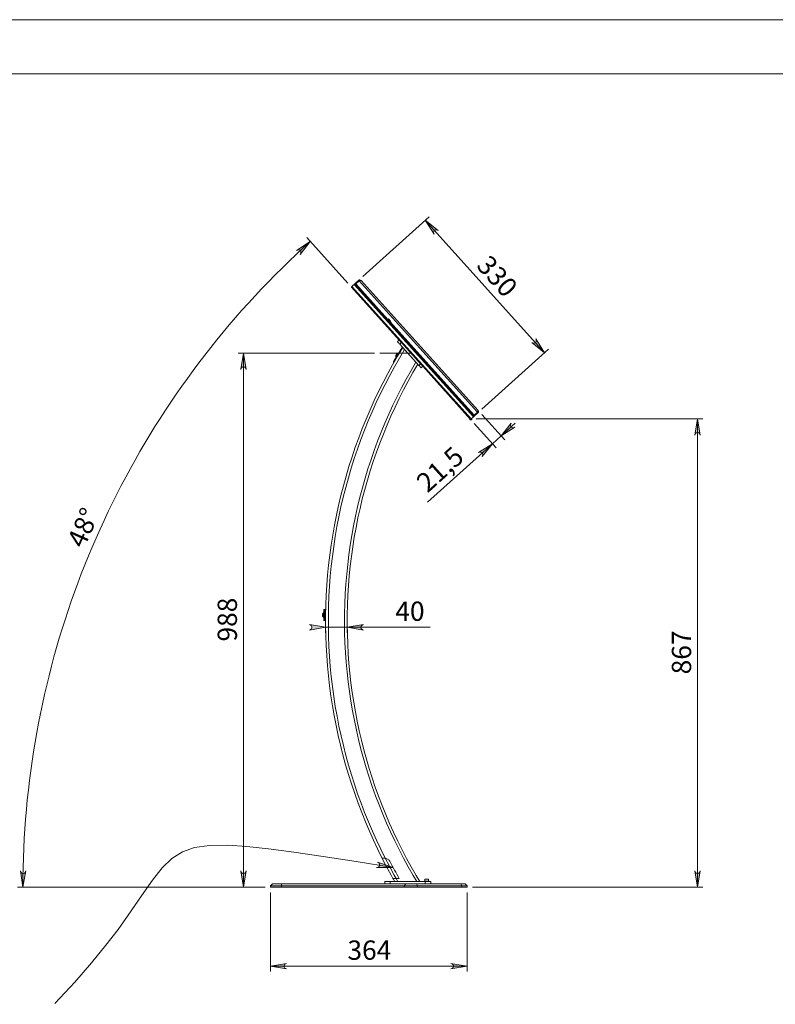
# Model space of a CAD drawing. Units: inches. Extents: x 0 to 16.5, y 0 to 11.7.
# Drawn here: x 5.5 to 11, y 4.5 to 11.7 of the extents above; entities that cross this region are included whole.
import ezdxf

# ---------------------------------------------------------------- set-up
doc = ezdxf.new("R2010")
doc.units = ezdxf.units.IN
doc.header["$MEASUREMENT"] = 0
doc.layers.add('Calque 1', color=7, linetype='Continuous')

msp = doc.modelspace()

# ---------------------------------------------------------------- hatches: boundary and pattern name
at = {"layer": 'Calque 1', "true_color": 0xffffff}
h = msp.add_hatch(color=7, dxfattribs=at)
h.dxf.hatch_style = 2
h.paths.add_polyline_path([(9.2499, 9.3397), (9.2558, 9.3364), (9.262, 9.3343), (9.2684, 9.3346), (9.2745, 9.337), (9.2793, 9.3414), (9.2823, 9.3471), (9.2832, 9.3535), (9.2819, 9.3599), (9.2792, 9.366), (9.3436, 9.2651)])
h.paths.add_polyline_path([(8.5679, 10.156), (8.5621, 10.1593), (8.5559, 10.1613), (8.5494, 10.1611), (8.5434, 10.1587), (8.5385, 10.1543), (8.5355, 10.1486), (8.5346, 10.1422), (8.5359, 10.1358), (8.5386, 10.1297), (8.4742, 10.2306)])
h = msp.add_hatch(color=7, dxfattribs=at)
h.dxf.hatch_style = 2
h.paths.add_polyline_path([(5.5221, 5.4895), (5.5241, 5.4831), (5.5273, 5.4775), (5.5322, 5.4732), (5.5383, 5.471), (5.5448, 5.4709), (5.5509, 5.4731), (5.556, 5.4772), (5.5592, 5.4828), (5.5614, 5.4892), (5.5406, 5.3712)])
h.paths.add_polyline_path([(7.5621, 9.9827), (7.5653, 9.9885), (7.5673, 9.9947), (7.567, 10.0012), (7.5645, 10.0072), (7.5601, 10.012), (7.5544, 10.015), (7.5479, 10.0158), (7.5416, 10.0144), (7.5354, 10.0117), (7.6358, 10.077)])
h = msp.add_hatch(color=7, dxfattribs=at)
h.dxf.hatch_style = 2
h.paths.add_polyline_path([(7.1284, 5.4894), (7.1305, 5.483), (7.1338, 5.4773), (7.1388, 5.4732), (7.1449, 5.4709), (7.1514, 5.4709), (7.1575, 5.4732), (7.1624, 5.4773), (7.1657, 5.483), (7.1678, 5.4894), (7.1481, 5.3712)])
h.paths.add_polyline_path([(7.1678, 9.1436), (7.1657, 9.15), (7.1624, 9.1557), (7.1575, 9.1598), (7.1514, 9.1621), (7.1449, 9.1621), (7.1388, 9.1598), (7.1338, 9.1557), (7.1305, 9.15), (7.1284, 9.1436), (7.1481, 9.2618)])
h = msp.add_hatch(color=7, dxfattribs=at)
h.dxf.hatch_style = 2
h.paths.add_polyline_path([(8.1196, 5.5132), (8.1263, 5.5143), (8.1323, 5.5166), (8.1372, 5.5209), (8.1404, 5.5266), (8.1414, 5.533), (8.1401, 5.5394), (8.1368, 5.5449), (8.1317, 5.549), (8.1258, 5.5521), (8.2394, 5.5143)])
h.paths.add_polyline_path([(13.718, 8.9138), (13.7191, 8.9169), (13.7194, 8.9201), (13.7189, 8.9234), (13.7176, 8.9264), (13.7155, 8.929), (13.7129, 8.931), (13.7099, 8.9323), (13.7066, 8.9328), (13.7034, 8.9324), (13.7003, 8.9313), (13.6976, 8.9294), (13.6954, 8.927), (13.6939, 8.924), (13.6932, 8.9208), (13.6934, 8.9175), (13.6943, 8.9144), (13.696, 8.9116), (13.6983, 8.9093), (13.7012, 8.9076), (13.7043, 8.9067), (13.7076, 8.9066), (13.7108, 8.9073), (13.7137, 8.9088), (13.7162, 8.911), (13.718, 8.9138), (13.7063, 8.9197)])
h = msp.add_hatch(color=7, dxfattribs=at)
h.dxf.hatch_style = 2
h.paths.add_polyline_path([(4.2896, 1.7816), (4.2917, 1.7752), (4.2949, 1.7695), (4.2999, 1.7654), (4.306, 1.7631), (4.3125, 1.7631), (4.3186, 1.7654), (4.3236, 1.7695), (4.3268, 1.7752), (4.3289, 1.7816), (4.3093, 1.6634)])
h.paths.add_polyline_path([(4.3289, 2.9798), (4.3268, 2.9862), (4.3236, 2.9919), (4.3186, 2.996), (4.3125, 2.9983), (4.306, 2.9983), (4.2999, 2.996), (4.2949, 2.9919), (4.2917, 2.9862), (4.2896, 2.9798), (4.3093, 3.0979)])
h.paths.add_polyline_path([(10.4398, 5.4893), (10.4419, 5.483), (10.4451, 5.4773), (10.4501, 5.4732), (10.4562, 5.4709), (10.4627, 5.4709), (10.4688, 5.4732), (10.4738, 5.4773), (10.477, 5.483), (10.4791, 5.4893), (10.4595, 5.3712)])
h.paths.add_polyline_path([(10.4791, 8.6654), (10.477, 8.6718), (10.4738, 8.6774), (10.4688, 8.6816), (10.4627, 8.6838), (10.4562, 8.6838), (10.4501, 8.6816), (10.4451, 8.6774), (10.4419, 8.6718), (10.4398, 8.6654), (10.4595, 8.7835)])
h.paths.add_polyline_path([(2.2461, 5.2531), (2.244, 5.2595), (2.2407, 5.2652), (2.2358, 5.2693), (2.2297, 5.2715), (2.2232, 5.2715), (2.2171, 5.2693), (2.2121, 5.2652), (2.2088, 5.2595), (2.2067, 5.2531), (2.2264, 5.3712)])
h.paths.add_polyline_path([(2.2067, 5.513), (2.2088, 5.5066), (2.2121, 5.501), (2.2171, 5.4968), (2.2232, 5.4946), (2.2297, 5.4946), (2.2358, 5.4968), (2.2407, 5.501), (2.244, 5.5066), (2.2461, 5.513), (2.2264, 5.3949)])
h = msp.add_hatch(color=7, dxfattribs=at)
h.dxf.hatch_style = 2
h.paths.add_polyline_path([(8.8891, 8.5085), (8.8924, 8.5144), (8.8944, 8.5206), (8.8942, 8.5271), (8.8918, 8.5331), (8.8874, 8.5379), (8.8817, 8.541), (8.8753, 8.5419), (8.8689, 8.5405), (8.8628, 8.5378), (8.9637, 8.6022)])
h.paths.add_polyline_path([(9.1012, 8.7525), (9.0979, 8.7466), (9.0959, 8.7405), (9.0961, 8.734), (9.0985, 8.728), (9.1029, 8.7231), (9.1086, 8.7201), (9.115, 8.7192), (9.1214, 8.7205), (9.1276, 8.7232), (9.0266, 8.6588)])
h = msp.add_hatch(color=7, dxfattribs=at)
h.dxf.hatch_style = 2
h.paths.add_polyline_path([(8.023, 7.2839), (8.0166, 7.2817), (8.011, 7.2785), (8.0068, 7.2735), (8.0046, 7.2674), (8.0046, 7.2609), (8.0068, 7.2548), (8.011, 7.2498), (8.0166, 7.2466), (8.023, 7.2445), (7.9049, 7.2642)])
h.paths.add_polyline_path([(7.6293, 7.2445), (7.6357, 7.2466), (7.6413, 7.2498), (7.6455, 7.2548), (7.6477, 7.2609), (7.6477, 7.2674), (7.6455, 7.2735), (7.6413, 7.2785), (7.6357, 7.2817), (7.6293, 7.2839), (7.7474, 7.2642)])
h.paths.add_polyline_path([(2.7364, 7.3129), (2.7428, 7.315), (2.7485, 7.3182), (2.7526, 7.3232), (2.7549, 7.3293), (2.7549, 7.3358), (2.7526, 7.3419), (2.7485, 7.3469), (2.7428, 7.3502), (2.7364, 7.3523), (2.8546, 7.3326)])
h.paths.add_polyline_path([(3.0514, 7.3523), (3.045, 7.3502), (3.0394, 7.3469), (3.0352, 7.3419), (3.033, 7.3358), (3.033, 7.3293), (3.0352, 7.3232), (3.0394, 7.3182), (3.045, 7.315), (3.0514, 7.3129), (2.9333, 7.3326)])
h = msp.add_hatch(color=7, dxfattribs=at)
h.dxf.hatch_style = 2
h.paths.add_polyline_path([(3.9549, 0.8252), (3.9613, 0.8273), (3.967, 0.8306), (3.9711, 0.8355), (3.9733, 0.8416), (3.9733, 0.8481), (3.9711, 0.8542), (3.967, 0.8592), (3.9613, 0.8625), (3.9549, 0.8646), (4.073, 0.8449)])
h.paths.add_polyline_path([(2.4628, 0.8646), (2.4564, 0.8625), (2.4508, 0.8592), (2.4466, 0.8542), (2.4444, 0.8481), (2.4444, 0.8416), (2.4466, 0.8355), (2.4508, 0.8306), (2.4564, 0.8273), (2.4628, 0.8252), (2.3447, 0.8449)])
h.paths.add_polyline_path([(8.6614, 4.7743), (8.6678, 4.7764), (8.6734, 4.7796), (8.6776, 4.7846), (8.6798, 4.7907), (8.6798, 4.7972), (8.6776, 4.8033), (8.6734, 4.8083), (8.6678, 4.8115), (8.6614, 4.8136), (8.7795, 4.7939)])
h.paths.add_polyline_path([(7.4631, 4.8136), (7.4567, 4.8115), (7.4511, 4.8083), (7.4469, 4.8033), (7.4447, 4.7972), (7.4447, 4.7907), (7.4469, 4.7846), (7.4511, 4.7796), (7.4567, 4.7764), (7.4631, 4.7743), (7.345, 4.7939)])
h.paths.add_polyline_path([(3.4451, 4.9921), (3.4515, 4.9942), (3.4571, 4.9975), (3.4613, 5.0024), (3.4635, 5.0085), (3.4635, 5.015), (3.4613, 5.0211), (3.4571, 5.0261), (3.4515, 5.0294), (3.4451, 5.0315), (3.5632, 5.0118)])
h.paths.add_polyline_path([(2.9727, 5.0315), (2.9663, 5.0294), (2.9606, 5.0261), (2.9565, 5.0211), (2.9542, 5.015), (2.9542, 5.0085), (2.9565, 5.0024), (2.9606, 4.9975), (2.9663, 4.9942), (2.9727, 4.9921), (2.8546, 5.0118)])
h.paths.add_polyline_path([(3.9549, 4.4199), (3.9613, 4.422), (3.967, 4.4253), (3.9711, 4.4303), (3.9733, 4.4364), (3.9733, 4.4429), (3.9711, 4.449), (3.967, 4.4539), (3.9613, 4.4572), (3.9549, 4.4593), (4.073, 4.4396)])
h.paths.add_polyline_path([(2.4628, 4.4593), (2.4564, 4.4572), (2.4508, 4.4539), (2.4466, 4.449), (2.4444, 4.4429), (2.4444, 4.4364), (2.4466, 4.4303), (2.4508, 4.4253), (2.4564, 4.422), (2.4628, 4.4199), (2.3447, 4.4396)])

# ---------------------------------------------------------------- linework, layer by layer
at = {"layer": 'Calque 1', "lineweight": 0}
for points in [[(0, 11.6929), (16.5354, 11.6929)], [(0.3937, 11.2992), (16.1417, 11.2992)], [(8.0182, 9.82), (8.5035, 10.2569)], [(8.5679, 10.156), (8.5621, 10.1593), (8.5559, 10.1613), (8.5494, 10.1611), (8.5434, 10.1587), (8.5385, 10.1543), (8.5355, 10.1486), (8.5346, 10.1422), (8.5359, 10.1358), (8.5386, 10.1297), (8.4742, 10.2306), (8.5679, 10.156)], [(8.4742, 10.2306), (9.3436, 9.2651)], [(8.5679, 10.156), (8.5621, 10.1593), (8.5559, 10.1613), (8.5494, 10.1611), (8.5434, 10.1587), (8.5385, 10.1543), (8.5355, 10.1486), (8.5346, 10.1422), (8.5359, 10.1358), (8.5386, 10.1297), (8.4742, 10.2306), (8.5679, 10.156)], [(7.6358, 10.077), (7.5835, 10.0294), (7.5317, 9.9812), (7.4805, 9.9324), (7.4298, 9.8831), (7.3797, 9.8332), (7.3301, 9.7827), (7.2811, 9.7317), (7.2327, 9.6801), (7.1849, 9.628), (7.1376, 9.5754), (7.091, 9.5222), (7.0449, 9.4685), (6.9994, 9.4144), (6.9546, 9.3597), (6.9103, 9.3045), (6.8667, 9.2488), (6.8237, 9.1927), (6.7813, 9.136), (6.7396, 9.0789), (6.6985, 9.0213), (6.6581, 8.9633), (6.6183, 8.9048), (6.5791, 8.8459), (6.5406, 8.7866), (6.5028, 8.7268), (6.4657, 8.6666), (6.4292, 8.606), (6.3934, 8.545), (6.3583, 8.4836), (6.3239, 8.4218), (6.2902, 8.3596), (6.2571, 8.2971), (6.2248, 8.2342), (6.1932, 8.1709), (6.1623, 8.1073), (6.1321, 8.0433), (6.1026, 7.9791), (6.0738, 7.9144), (6.0457, 7.8495), (6.0184, 7.7843), (5.9918, 7.7187), (5.966, 7.6529), (5.9409, 7.5868), (5.9165, 7.5204), (5.8929, 7.4537), (5.87, 7.3868), (5.8478, 7.3196), (5.8264, 7.2522), (5.8058, 7.1845), (5.7859, 7.1166), (5.7668, 7.0485), (5.7485, 6.9802), (5.7309, 6.9117), (5.7141, 6.843), (5.698, 6.7741), (5.6827, 6.7051), (5.6682, 6.6358), (5.6545, 6.5665), (5.6415, 6.4969), (5.6293, 6.4273), (5.6179, 6.3575), (5.6073, 6.2875), (5.5974, 6.2175), (5.5884, 6.1473), (5.5801, 6.0771), (5.5726, 6.0067), (5.5659, 5.9363), (5.56, 5.8659), (5.5549, 5.7953), (5.5505, 5.7247), (5.547, 5.6541), (5.5442, 5.5834), (5.5422, 5.5127), (5.541, 5.442), (5.5406, 5.3712)], [(7.5621, 9.9827), (7.5653, 9.9885), (7.5673, 9.9947), (7.567, 10.0012), (7.5645, 10.0072), (7.5601, 10.012), (7.5544, 10.015), (7.5479, 10.0158), (7.5416, 10.0144), (7.5354, 10.0117), (7.6358, 10.077), (7.5621, 9.9827)], [(7.5621, 9.9827), (7.5653, 9.9885), (7.5673, 9.9947), (7.567, 10.0012), (7.5645, 10.0072), (7.5601, 10.012), (7.5544, 10.015), (7.5479, 10.0158), (7.5416, 10.0144), (7.5354, 10.0117), (7.6358, 10.077), (7.5621, 9.9827)], [(7.9088, 9.7738), (7.6094, 10.1063)], [(7.9393, 9.7483), (7.9565, 9.7637)], [(7.9431, 9.7524), (7.9603, 9.7678)], [(7.9586, 9.7656), (7.9585, 9.7656), (7.9584, 9.7655), (7.9583, 9.7653), (7.958, 9.7651), (7.9577, 9.7648), (7.9574, 9.7645), (7.9569, 9.7641), (7.9565, 9.7637)], [(8.8258, 8.7982), (7.9565, 9.7637)], [(7.9586, 9.7656), (7.9644, 9.7708)], [(7.9691, 9.7539), (7.967, 9.7562), (7.9651, 9.7584), (7.9633, 9.7604), (7.9617, 9.7622), (7.9603, 9.7636), (7.9594, 9.7647), (7.9588, 9.7654), (7.9586, 9.7656)], [(7.9603, 9.7678), (7.9612, 9.7687), (7.9621, 9.7695), (7.9629, 9.7702), (7.9635, 9.7707), (7.964, 9.7712), (7.9644, 9.7715), (7.9646, 9.7717), (7.9647, 9.7718)], [(7.9606, 9.7674), (7.9603, 9.7678)], [(7.9644, 9.7708), (7.9646, 9.7706), (7.9652, 9.77), (7.9662, 9.7689), (7.9675, 9.7674), (7.9691, 9.7656), (7.9709, 9.7636), (7.9729, 9.7614), (7.975, 9.7592)], [(7.9647, 9.7718), (7.9889, 9.7936)], [(7.9686, 9.7674), (7.9647, 9.7718)], [(7.968, 9.7669), (7.9683, 9.7671), (7.9685, 9.7673), (7.9686, 9.7674)], [(7.9929, 9.7892), (7.9686, 9.7674)], [(7.9689, 9.7671), (7.9931, 9.789)], [(8.2017, 9.5085), (7.9689, 9.7671)], [(8.0056, 9.7928), (8.0019, 9.7955), (7.9975, 9.7966), (7.9929, 9.796), (7.9889, 9.7936)], [(7.9929, 9.7892), (7.9889, 9.7936)], [(7.9969, 9.7907), (7.9949, 9.7904), (7.9929, 9.7892)], [(7.9931, 9.789), (7.9974, 9.791), (8.0012, 9.7925), (8.004, 9.7932), (8.0056, 9.7928)], [(7.9931, 9.789), (7.9931, 9.789)], [(7.9931, 9.7889), (8.8541, 8.8328)], [(8.8592, 8.8448), (8.0056, 9.7928)], [(7.9393, 9.7483), (7.9384, 9.7474), (7.9376, 9.7467), (7.9369, 9.746), (7.9363, 9.7455), (7.9358, 9.7451), (7.9354, 9.7448), (7.9352, 9.7446), (7.9352, 9.7445)], [(8.2842, 9.3568), (7.9352, 9.7445)], [(7.9393, 9.7483), (8.8087, 8.7828)], [(7.9412, 9.7507), (7.9413, 9.7507), (7.9414, 9.7508), (7.9415, 9.7509), (7.9417, 9.7511), (7.942, 9.7514), (7.9423, 9.7517), (7.9427, 9.752), (7.9431, 9.7524)], [(7.9416, 9.7503), (7.9412, 9.7507)], [(7.9435, 9.752), (7.9431, 9.7524)], [(7.9691, 9.7539), (7.975, 9.7591)], [(7.9691, 9.7539), (8.8174, 8.8118)], [(7.975, 9.7592), (8.8232, 8.8171)], [(7.997, 9.7346), (7.9976, 9.7352)], [(8.0015, 9.7308), (8.001, 9.7303)], [(8.1735, 9.5387), (8.1741, 9.5392)], [(8.178, 9.5348), (8.1774, 9.5343)], [(8.2061, 9.5124), (8.2017, 9.5085)], [(8.2023, 9.5079), (8.2017, 9.5085)], [(8.2067, 9.5118), (8.2023, 9.5079)], [(8.2023, 9.5079), (8.2181, 9.4903)], [(8.223, 9.4937), (8.2061, 9.5124)], [(8.2225, 9.4943), (8.2067, 9.5118)], [(8.2181, 9.4903), (8.2225, 9.4943)], [(8.2186, 9.4897), (8.2181, 9.4903)], [(8.2186, 9.4897), (8.223, 9.4937)], [(8.8298, 8.8109), (8.2186, 9.4897)], [(8.2725, 9.3463), (8.2842, 9.3568)], [(8.2883, 9.3287), (8.2852, 9.3322), (8.2823, 9.3355), (8.2795, 9.3385), (8.2771, 9.3412), (8.2752, 9.3433), (8.2737, 9.345), (8.2728, 9.346), (8.2725, 9.3463)], [(8.2842, 9.3568), (8.2845, 9.3565), (8.2854, 9.3555), (8.2869, 9.3539), (8.2889, 9.3517), (8.2912, 9.349), (8.294, 9.346), (8.2969, 9.3427), (8.3, 9.3393)], [(8.3, 9.3393), (8.2883, 9.3288)], [(8.3, 9.3393), (8.4396, 9.1842)], [(9.2499, 9.3397), (9.2558, 9.3364), (9.262, 9.3343), (9.2684, 9.3346), (9.2745, 9.337), (9.2793, 9.3414), (9.2823, 9.3471), (9.2832, 9.3535), (9.2819, 9.3599), (9.2792, 9.366), (9.3436, 9.2651), (9.2499, 9.3397)], [(9.2499, 9.3397), (9.2558, 9.3364), (9.262, 9.3343), (9.2684, 9.3346), (9.2745, 9.337), (9.2793, 9.3414), (9.2823, 9.3471), (9.2832, 9.3535), (9.2819, 9.3599), (9.2792, 9.366), (9.3436, 9.2651), (9.2499, 9.3397)], [(8.1033, 9.2618), (7.1088, 9.2618)], [(7.1678, 9.1436), (7.1657, 9.15), (7.1624, 9.1557), (7.1575, 9.1598), (7.1514, 9.1621), (7.1449, 9.1621), (7.1388, 9.1598), (7.1338, 9.1557), (7.1305, 9.15), (7.1284, 9.1436), (7.1481, 9.2618), (7.1678, 9.1436)], [(7.1678, 9.1436), (7.1657, 9.15), (7.1624, 9.1557), (7.1575, 9.1598), (7.1514, 9.1621), (7.1449, 9.1621), (7.1388, 9.1598), (7.1338, 9.1557), (7.1305, 9.15), (7.1284, 9.1436), (7.1481, 9.2618), (7.1678, 9.1436)], [(7.1481, 9.2618), (7.1481, 5.3712)], [(8.3099, 9.3048), (8.2722, 9.2417), (8.2356, 9.178), (8.2003, 9.1136), (8.1662, 9.0485), (8.1334, 8.9827), (8.1019, 8.9163), (8.0716, 8.8494), (8.0427, 8.7819), (8.015, 8.7138), (7.9887, 8.6452), (7.9636, 8.5761), (7.9399, 8.5066), (7.9176, 8.4366), (7.8966, 8.3662), (7.8769, 8.2954), (7.8587, 8.2242), (7.8418, 8.1527), (7.8262, 8.0809), (7.8121, 8.0088), (7.7993, 7.9364), (7.7879, 7.8638), (7.778, 7.7911), (7.7694, 7.7181), (7.7622, 7.645), (7.7565, 7.5717), (7.7521, 7.4984), (7.7492, 7.4249), (7.7477, 7.3515), (7.7475, 7.278), (7.7488, 7.2045), (7.7515, 7.1311), (7.7557, 7.0578), (7.7612, 6.9845), (7.7681, 6.9113), (7.7765, 6.8383), (7.7862, 6.7655), (7.7973, 6.6929), (7.8099, 6.6205), (7.8238, 6.5483), (7.8391, 6.4765), (7.8558, 6.4049), (7.8738, 6.3337), (7.8933, 6.2628), (7.914, 6.1924), (7.9362, 6.1223), (7.9596, 6.0527), (7.9844, 5.9835), (8.0106, 5.9148), (8.038, 5.8467), (8.0668, 5.7791), (8.0968, 5.712), (8.1282, 5.6456), (8.1608, 5.5797)], [(8.3237, 9.2895), (8.2862, 9.2267), (8.2499, 9.1632), (8.2148, 9.099), (8.181, 9.0341), (8.1485, 8.9686), (8.1172, 8.9025), (8.0871, 8.8358), (8.0584, 8.7685), (8.031, 8.7007), (8.0049, 8.6323), (7.9801, 8.5635), (7.9566, 8.4943), (7.9345, 8.4245), (7.9137, 8.3544), (7.8942, 8.2839), (7.8762, 8.213), (7.8595, 8.1418), (7.8441, 8.0703), (7.8302, 7.9984), (7.8176, 7.9264), (7.8064, 7.8541), (7.7966, 7.7816), (7.7882, 7.7089), (7.7812, 7.6361), (7.7756, 7.5632), (7.7714, 7.4902), (7.7686, 7.4171), (7.7673, 7.3439), (7.7673, 7.2708), (7.7687, 7.1976), (7.7716, 7.1245), (7.7758, 7.0515), (7.7815, 6.9786), (7.7885, 6.9058), (7.797, 6.8331), (7.8068, 6.7606), (7.818, 6.6883), (7.8307, 6.6163), (7.8447, 6.5445), (7.8601, 6.473), (7.8768, 6.4018), (7.895, 6.3309), (7.9144, 6.2604), (7.9353, 6.1903), (7.9575, 6.1206), (7.981, 6.0513), (8.0058, 5.9825), (8.032, 5.9142), (8.0595, 5.8464), (8.0882, 5.7791), (8.1183, 5.7124), (8.1496, 5.6464), (8.1822, 5.5809)], [(8.3698, 9.2618), (8.1427, 9.2618)], [(8.2477, 9.208), (8.2931, 9.2851)], [(8.2511, 9.206), (8.2965, 9.2831)], [(8.2624, 9.2507), (8.2639, 9.2533), (8.2652, 9.2556), (8.2662, 9.2572), (8.2666, 9.2579), (8.2666, 9.2579)], [(8.2774, 9.2607), (8.2759, 9.2607), (8.2745, 9.2606), (8.2731, 9.2605), (8.2717, 9.2602), (8.2704, 9.2598), (8.2691, 9.2592), (8.2678, 9.2586), (8.2666, 9.2579)], [(8.2689, 9.2463), (8.2713, 9.2503), (8.2735, 9.2541), (8.2753, 9.2572), (8.2766, 9.2594), (8.2773, 9.2606), (8.2774, 9.2607)], [(8.2734, 9.2516), (8.2745, 9.2535), (8.2763, 9.2566), (8.2776, 9.2588), (8.2783, 9.26), (8.2784, 9.2601)], [(8.2784, 9.2601), (8.2774, 9.2607)], [(8.2883, 9.3287), (8.4279, 9.1737)], [(8.2931, 9.2851), (8.2939, 9.2864), (8.2946, 9.2877), (8.2953, 9.2888), (8.2959, 9.2898), (8.2964, 9.2907), (8.2968, 9.2913), (8.297, 9.2917), (8.2971, 9.2918)], [(8.2965, 9.283), (8.2931, 9.285)], [(8.3005, 9.2898), (8.3004, 9.2897), (8.3002, 9.2893), (8.2998, 9.2887), (8.2993, 9.2878), (8.2987, 9.2868), (8.298, 9.2856), (8.2973, 9.2844), (8.2965, 9.2831)], [(8.2971, 9.2918), (8.2971, 9.2919), (8.2972, 9.292), (8.2973, 9.2921), (8.2974, 9.2923), (8.2976, 9.2926), (8.2978, 9.293), (8.298, 9.2934), (8.2983, 9.2938)], [(8.2971, 9.2918), (8.3005, 9.2898)], [(8.3039, 9.3034), (8.2983, 9.2938)], [(8.2983, 9.2938), (8.3017, 9.2918)], [(8.3017, 9.2918), (8.3014, 9.2914), (8.3012, 9.291), (8.301, 9.2906), (8.3008, 9.2904), (8.3007, 9.2901), (8.3006, 9.29), (8.3005, 9.2899), (8.3005, 9.2898)], [(8.3073, 9.3014), (8.3017, 9.2918)], [(8.3039, 9.3034), (8.3042, 9.3039), (8.3044, 9.3043), (8.3046, 9.3046), (8.3048, 9.3049), (8.3049, 9.3051), (8.305, 9.3053), (8.3051, 9.3054), (8.3051, 9.3054)], [(8.3073, 9.3014), (8.3039, 9.3034)], [(8.3051, 9.3054), (8.3085, 9.3034)], [(8.3085, 9.3034), (8.3085, 9.3034), (8.3084, 9.3033), (8.3083, 9.3031), (8.3082, 9.3029), (8.308, 9.3026), (8.3078, 9.3023), (8.3076, 9.3019), (8.3073, 9.3014)], [(8.3237, 9.2895), (8.4063, 9.1978)], [(8.8875, 8.8545), (9.3728, 9.2914)], [(8.4062, 9.1978), (8.3703, 9.1362), (8.3355, 9.0739), (8.3019, 9.0109), (8.2696, 8.9473), (8.2385, 8.8831), (8.2086, 8.8183), (8.18, 8.7529), (8.1527, 8.687), (8.1266, 8.6206), (8.1019, 8.5536), (8.0784, 8.4863), (8.0563, 8.4184), (8.0355, 8.3502), (8.0159, 8.2815), (7.9978, 8.2125), (7.9809, 8.1432), (7.9655, 8.0735), (7.9513, 8.0036), (7.9385, 7.9334), (7.9271, 7.863), (7.9171, 7.7923), (7.9084, 7.7215), (7.9011, 7.6505), (7.8952, 7.5794), (7.8906, 7.5082), (7.8874, 7.4369), (7.8856, 7.3656), (7.8852, 7.2943), (7.8862, 7.2229), (7.8886, 7.1516), (7.8923, 7.0803), (7.8974, 7.0092), (7.9039, 6.9381), (7.9118, 6.8672), (7.921, 6.7964), (7.9316, 6.7259), (7.9436, 6.6555), (7.9569, 6.5854), (7.9716, 6.5156), (7.9876, 6.4461), (8.005, 6.3769), (8.0237, 6.308), (8.0437, 6.2395), (8.0651, 6.1714), (8.0878, 6.1038), (8.1117, 6.0366), (8.137, 5.9699), (8.1636, 5.9036), (8.1914, 5.8379), (8.2205, 5.7728), (8.2509, 5.7082), (8.2825, 5.6443), (8.3154, 5.5809), (8.3494, 5.5182), (8.3847, 5.4562), (8.4116, 5.4106)], [(8.2439, 9.1928), (8.2439, 9.1929), (8.2433, 9.194), (8.2429, 9.1952), (8.2426, 9.1964), (8.2426, 9.1977), (8.2428, 9.1989), (8.2431, 9.2001), (8.2437, 9.2012)], [(8.2437, 9.2012), (8.2438, 9.2013), (8.244, 9.2017), (8.2444, 9.2024), (8.2449, 9.2032), (8.2455, 9.2042), (8.2462, 9.2054), (8.2469, 9.2067), (8.2477, 9.208)], [(8.2471, 9.1992), (8.2437, 9.2012)], [(8.2465, 9.1973), (8.2465, 9.1974), (8.2466, 9.1981), (8.2468, 9.1987), (8.2471, 9.1992)], [(8.2511, 9.206), (8.2503, 9.2047), (8.2495, 9.2034), (8.2489, 9.2022), (8.2482, 9.2012), (8.2478, 9.2004), (8.2474, 9.1997), (8.2472, 9.1993), (8.2471, 9.1992)], [(8.2477, 9.208), (8.2511, 9.206)], [(8.2586, 9.2443), (8.2588, 9.2447), (8.2596, 9.246), (8.2609, 9.2481), (8.2624, 9.2507)], [(8.2586, 9.2443), (8.2586, 9.2429), (8.2586, 9.2415), (8.2588, 9.2401), (8.2591, 9.2387), (8.2595, 9.2373), (8.2601, 9.236), (8.2607, 9.2347), (8.2614, 9.2335)], [(8.2614, 9.2335), (8.2614, 9.2335), (8.2618, 9.2342), (8.2629, 9.236), (8.2645, 9.2388), (8.2666, 9.2423), (8.2689, 9.2463)], [(8.2614, 9.2335), (8.2624, 9.233)], [(8.2698, 9.2377), (8.2698, 9.2377)], [(8.2749, 9.2542), (8.275, 9.2543)], [(8.2778, 9.2513), (8.2778, 9.2513)], [(8.42, 9.1825), (8.3843, 9.121), (8.3498, 9.0589), (8.3164, 8.9961), (8.2843, 8.9327), (8.2534, 8.8687), (8.2238, 8.8041), (8.1954, 8.7389), (8.1684, 8.6732), (8.1425, 8.607), (8.118, 8.5403), (8.0948, 8.4731), (8.0728, 8.4055), (8.0522, 8.3375), (8.0329, 8.2691), (8.015, 8.2003), (7.9984, 8.1312), (7.9831, 8.0618), (7.9692, 7.9921), (7.9566, 7.9221), (7.9454, 7.8519), (7.9355, 7.7815), (7.927, 7.711), (7.9199, 7.6402), (7.9142, 7.5694), (7.9098, 7.4984), (7.9068, 7.4274), (7.9052, 7.3564), (7.905, 7.2853), (7.9061, 7.2142), (7.9086, 7.1432), (7.9125, 7.0722), (7.9178, 7.0013), (7.9244, 6.9306), (7.9325, 6.86), (7.9419, 6.7895), (7.9526, 6.7192), (7.9647, 6.6492), (7.9782, 6.5794), (7.993, 6.5099), (8.0092, 6.4407), (8.0267, 6.3718), (8.0455, 6.3033), (8.0657, 6.2351), (8.0871, 6.1673), (8.1099, 6.1), (8.134, 6.0332), (8.1594, 5.9667), (8.186, 5.9009), (8.214, 5.8355), (8.2432, 5.7707), (8.2736, 5.7065), (8.3053, 5.6429), (8.3382, 5.5799), (8.3724, 5.5175), (8.4077, 5.4558), (8.4346, 5.4106)], [(8.4279, 9.1737), (8.4396, 9.1842)], [(8.4437, 9.1561), (8.4434, 9.1565), (8.4425, 9.1575), (8.4411, 9.1591), (8.4391, 9.1613), (8.4367, 9.1639), (8.434, 9.167), (8.431, 9.1703), (8.4279, 9.1737)], [(8.4396, 9.1842), (8.4427, 9.1808), (8.4457, 9.1775), (8.4484, 9.1745), (8.4508, 9.1718), (8.4528, 9.1696), (8.4542, 9.168), (8.4551, 9.167), (8.4554, 9.1667)], [(8.4554, 9.1667), (8.4437, 9.1561)], [(8.8045, 8.779), (8.4554, 9.1667)], [(8.6208, 9.0419), (8.6213, 9.0424)], [(8.6253, 9.0381), (8.6247, 9.0375)], [(8.7972, 8.8459), (8.7978, 8.8465)], [(8.8018, 8.8421), (8.8012, 8.8415)], [(8.8067, 8.8366), (8.8061, 8.8361)], [(8.814, 8.8273), (8.8146, 8.8278)], [(8.8298, 8.8109), (8.8541, 8.8328)], [(8.83, 8.8106), (8.8543, 8.8325)], [(8.834, 8.8063), (8.8583, 8.8281)], [(8.8541, 8.8328), (8.8565, 8.8369), (8.8584, 8.8404), (8.8594, 8.8432), (8.8592, 8.8448)], [(8.8541, 8.8328), (8.8541, 8.8328)], [(8.8562, 8.8364), (8.8557, 8.8344), (8.8543, 8.8325)], [(8.8543, 8.8325), (8.8583, 8.8281)], [(8.8592, 8.8448), (8.8615, 8.8408), (8.8622, 8.8363), (8.861, 8.8318), (8.8583, 8.8281)], [(8.7983, 8.7859), (8.798, 8.7847), (8.7981, 8.7815), (8.7995, 8.7787), (8.8019, 8.7766), (8.8049, 8.7757), (8.808, 8.7759), (8.8108, 8.7774), (8.8128, 8.7799), (8.8136, 8.7829), (8.8132, 8.786), (8.813, 8.7866)], [(8.8045, 8.779), (8.8046, 8.7791), (8.8048, 8.7792), (8.8051, 8.7796), (8.8056, 8.78), (8.8062, 8.7805), (8.8069, 8.7812), (8.8078, 8.7819), (8.8087, 8.7828)], [(8.8097, 8.7837), (8.8097, 8.7833), (8.8093, 8.7818), (8.8084, 8.7806), (8.8071, 8.7798), (8.8056, 8.7796), (8.8052, 8.7796)], [(8.8052, 8.7796), (8.8056, 8.7796), (8.8071, 8.7798), (8.8084, 8.7806)], [(8.8084, 8.7806), (8.8093, 8.7818), (8.8097, 8.7833), (8.8097, 8.7837)], [(8.8087, 8.7828), (8.8258, 8.7982)], [(8.8174, 8.8118), (8.8232, 8.817)], [(8.8279, 8.8001), (8.8277, 8.8003), (8.8271, 8.801), (8.8261, 8.8021), (8.8248, 8.8035), (8.8232, 8.8053), (8.8214, 8.8073), (8.8194, 8.8095), (8.8174, 8.8118)], [(8.8232, 8.8171), (8.8253, 8.8148), (8.8273, 8.8126), (8.8291, 8.8106), (8.8307, 8.8088), (8.832, 8.8073), (8.833, 8.8062), (8.8336, 8.8056), (8.8338, 8.8053)], [(8.8258, 8.7982), (8.8263, 8.7986), (8.8267, 8.799), (8.8271, 8.7993), (8.8274, 8.7996), (8.8276, 8.7998), (8.8278, 8.8), (8.8279, 8.8), (8.8279, 8.8001)], [(8.8268, 8.8131), (8.8274, 8.8136)], [(8.8279, 8.8001), (8.8338, 8.8053)], [(8.83, 8.8106), (8.83, 8.8106), (8.8298, 8.8104), (8.8295, 8.8101)], [(8.83, 8.8106), (8.834, 8.8063)], [(8.8334, 8.8057), (8.8337, 8.806), (8.8339, 8.8062), (8.834, 8.8063)], [(8.8451, 8.7835), (10.4988, 8.7835)], [(8.8468, 8.8262), (8.847, 8.8259)], [(8.8855, 8.8156), (9.053, 8.6296)], [(10.4791, 8.6654), (10.477, 8.6718), (10.4738, 8.6774), (10.4688, 8.6816), (10.4627, 8.6838), (10.4562, 8.6838), (10.4501, 8.6816), (10.4451, 8.6774), (10.4419, 8.6718), (10.4398, 8.6654), (10.4595, 8.7835), (10.4791, 8.6654)], [(10.4791, 8.6654), (10.477, 8.6718), (10.4738, 8.6774), (10.4688, 8.6816), (10.4627, 8.6838), (10.4562, 8.6838), (10.4501, 8.6816), (10.4451, 8.6774), (10.4419, 8.6718), (10.4398, 8.6654), (10.4595, 8.7835), (10.4791, 8.6654)], [(10.4595, 8.7835), (10.4595, 5.3712)], [(8.8308, 8.7497), (8.99, 8.5729)], [(9.1012, 8.7525), (9.0979, 8.7466), (9.0959, 8.7405), (9.0961, 8.734), (9.0985, 8.728), (9.1029, 8.7231), (9.1086, 8.7201), (9.115, 8.7192), (9.1214, 8.7205), (9.1276, 8.7232), (9.0266, 8.6588), (9.1012, 8.7525)], [(9.1012, 8.7525), (9.0979, 8.7466), (9.0959, 8.7405), (9.0961, 8.734), (9.0985, 8.728), (9.1029, 8.7231), (9.1086, 8.7201), (9.115, 8.7192), (9.1214, 8.7205), (9.1276, 8.7232), (9.0266, 8.6588), (9.1012, 8.7525)], [(9.0266, 8.6588), (9.129, 8.751)], [(9.0266, 8.6588), (8.9637, 8.6022)], [(8.9637, 8.6022), (8.4898, 8.1755)], [(8.8891, 8.5085), (8.8924, 8.5144), (8.8944, 8.5206), (8.8942, 8.5271), (8.8918, 8.5331), (8.8874, 8.5379), (8.8817, 8.541), (8.8753, 8.5419), (8.8689, 8.5405), (8.8628, 8.5378), (8.9637, 8.6022), (8.8891, 8.5085)], [(8.8891, 8.5085), (8.8924, 8.5144), (8.8944, 8.5206), (8.8942, 8.5271), (8.8918, 8.5331), (8.8874, 8.5379), (8.8817, 8.541), (8.8753, 8.5419), (8.8689, 8.5405), (8.8628, 8.5378), (8.9637, 8.6022), (8.8891, 8.5085)], [(7.7346, 7.3855), (7.7346, 7.387), (7.7346, 7.3885), (7.7347, 7.3899), (7.7347, 7.3911), (7.7347, 7.392), (7.7347, 7.3928), (7.7347, 7.3932), (7.7347, 7.3934)], [(7.7426, 7.3933), (7.7347, 7.3934)], [(7.7425, 7.3854), (7.7425, 7.3869), (7.7425, 7.3884), (7.7425, 7.3898), (7.7425, 7.391), (7.7426, 7.3919), (7.7426, 7.3927), (7.7426, 7.3931), (7.7426, 7.3933)], [(7.7449, 7.3932), (7.7444, 7.3932), (7.7439, 7.3933), (7.7435, 7.3933), (7.7432, 7.3933), (7.7429, 7.3933), (7.7427, 7.3933), (7.7426, 7.3933), (7.7426, 7.3933)], [(7.7445, 7.3618), (7.7449, 7.3932)], [(7.7449, 7.3932), (7.7484, 7.3932)], [(7.7251, 7.3462), (7.7251, 7.3463), (7.7251, 7.3471), (7.7251, 7.3491), (7.7252, 7.3517), (7.7252, 7.3548), (7.7252, 7.3578), (7.7253, 7.3601)], [(7.7251, 7.3462), (7.7258, 7.345), (7.7265, 7.3438), (7.7274, 7.3427), (7.7283, 7.3416), (7.7294, 7.3406), (7.7305, 7.3398), (7.7316, 7.339), (7.7329, 7.3383)], [(7.7332, 7.3698), (7.732, 7.3691), (7.7308, 7.3683), (7.7297, 7.3675), (7.7286, 7.3665), (7.7277, 7.3655), (7.7268, 7.3644), (7.726, 7.3632), (7.7253, 7.362)], [(7.7253, 7.3601), (7.7253, 7.3616), (7.7253, 7.362)], [(7.7329, 7.3383), (7.7329, 7.3383), (7.7329, 7.3392), (7.7329, 7.3415), (7.7329, 7.3448), (7.733, 7.349), (7.733, 7.3536), (7.7331, 7.3583), (7.7332, 7.3626), (7.7332, 7.3661)], [(7.7329, 7.3383), (7.734, 7.3382)], [(7.7332, 7.3661), (7.7332, 7.3685), (7.7332, 7.3697), (7.7332, 7.3698)], [(7.7344, 7.3697), (7.7332, 7.3698)], [(7.7338, 7.3146), (7.7338, 7.3148), (7.7338, 7.3152), (7.7338, 7.316), (7.7338, 7.3169), (7.7338, 7.3181), (7.7338, 7.3195), (7.7338, 7.321), (7.7339, 7.3225)], [(7.7339, 7.3225), (7.7346, 7.3855)], [(7.7417, 7.3224), (7.7339, 7.3225)], [(7.7425, 7.3854), (7.7346, 7.3855)], [(7.7416, 7.3145), (7.7416, 7.3147), (7.7416, 7.3151), (7.7417, 7.3159), (7.7417, 7.3168), (7.7417, 7.318), (7.7417, 7.3194), (7.7417, 7.3209), (7.7417, 7.3224)], [(7.7417, 7.3224), (7.7425, 7.3854)], [(7.742, 7.346), (7.7476, 7.346)], [(7.7478, 7.3617), (7.7422, 7.3618)], [(7.744, 7.3145), (7.7443, 7.346)], [(7.6293, 7.2445), (7.6357, 7.2466), (7.6413, 7.2498), (7.6455, 7.2548), (7.6477, 7.2609), (7.6477, 7.2674), (7.6455, 7.2735), (7.6413, 7.2785), (7.6357, 7.2817), (7.6293, 7.2839), (7.7474, 7.2642), (7.6293, 7.2445)], [(7.6293, 7.2445), (7.6357, 7.2466), (7.6413, 7.2498), (7.6455, 7.2548), (7.6477, 7.2609), (7.6477, 7.2674), (7.6455, 7.2735), (7.6413, 7.2785), (7.6357, 7.2817), (7.6293, 7.2839), (7.7474, 7.2642), (7.6293, 7.2445)], [(7.7416, 7.3145), (7.7338, 7.3146)], [(7.7416, 7.3145), (7.7417, 7.3145), (7.7418, 7.3145), (7.742, 7.3145), (7.7422, 7.3145), (7.7426, 7.3145), (7.743, 7.3145), (7.7434, 7.3145), (7.7439, 7.3145)], [(7.7439, 7.3145), (7.7474, 7.3145)], [(7.7474, 7.2693), (7.7474, 7.2248)], [(7.7474, 7.2642), (7.9049, 7.2642)], [(7.7474, 7.2642), (8.5109, 7.2642)], [(8.023, 7.2839), (8.0166, 7.2817), (8.011, 7.2785), (8.0068, 7.2735), (8.0046, 7.2674), (8.0046, 7.2609), (8.0068, 7.2548), (8.011, 7.2498), (8.0166, 7.2466), (8.023, 7.2445), (7.9049, 7.2642), (8.023, 7.2839)], [(8.023, 7.2839), (8.0166, 7.2817), (8.011, 7.2785), (8.0068, 7.2735), (8.0046, 7.2674), (8.0046, 7.2609), (8.0068, 7.2548), (8.011, 7.2498), (8.0166, 7.2466), (8.023, 7.2445), (7.9049, 7.2642), (8.023, 7.2839)], [(7.9049, 7.2693), (7.9049, 7.2248)], [(7.9049, 7.2642), (8.0427, 7.2642)], [(8.2394, 5.5143), (7.9696, 5.5566), (7.7291, 5.5937), (7.5168, 5.6248), (7.3317, 5.6494), (7.1719, 5.6667), (7.0356, 5.6758), (6.9018, 5.6747), (6.7926, 5.6595), (6.7028, 5.6284), (6.6263, 5.5796), (6.5565, 5.511), (6.4858, 5.4207), (6.4061, 5.3063), (6.3086, 5.1655), (6.2339, 5.0624), (6.1457, 4.9473), (6.0415, 4.8195), (5.9186, 4.6783), (5.774, 4.523)], [(8.1196, 5.5132), (8.1263, 5.5143), (8.1323, 5.5166), (8.1372, 5.5209), (8.1404, 5.5266), (8.1414, 5.533), (8.1401, 5.5394), (8.1368, 5.5449), (8.1317, 5.549), (8.1258, 5.5521), (8.2394, 5.5143), (8.1196, 5.5132)], [(8.1196, 5.5132), (8.1263, 5.5143), (8.1323, 5.5166), (8.1372, 5.5209), (8.1404, 5.5266), (8.1414, 5.533), (8.1401, 5.5394), (8.1368, 5.5449), (8.1317, 5.549), (8.1258, 5.5521), (8.2394, 5.5143), (8.1196, 5.5132)], [(8.1608, 5.5797), (8.1608, 5.5797), (8.1623, 5.5801), (8.1657, 5.5808), (8.1712, 5.5815), (8.1778, 5.5814), (8.1823, 5.5809)], [(8.1608, 5.5797), (8.19, 5.5231), (8.2249, 5.4587), (8.2385, 5.4342)], [(8.1822, 5.5809), (8.2127, 5.5224), (8.2476, 5.4583), (8.2611, 5.4342)], [(8.2177, 5.5552), (8.2148, 5.56), (8.2113, 5.5645), (8.2074, 5.5686), (8.203, 5.5722), (8.1982, 5.5752), (8.1931, 5.5777), (8.1878, 5.5796), (8.1823, 5.5809)], [(8.2838, 5.4342), (8.2753, 5.4492), (8.2668, 5.4642), (8.2585, 5.4793), (8.2502, 5.4944), (8.2419, 5.5095), (8.2338, 5.5247), (8.2257, 5.5399), (8.2177, 5.5552)], [(5.5221, 5.4895), (5.5241, 5.4831), (5.5273, 5.4775), (5.5322, 5.4732), (5.5383, 5.471), (5.5448, 5.4709), (5.5509, 5.4731), (5.556, 5.4772), (5.5592, 5.4828), (5.5614, 5.4892), (5.5406, 5.3712), (5.5221, 5.4895)], [(5.5221, 5.4895), (5.5241, 5.4831), (5.5273, 5.4775), (5.5322, 5.4732), (5.5383, 5.471), (5.5448, 5.4709), (5.5509, 5.4731), (5.556, 5.4772), (5.5592, 5.4828), (5.5614, 5.4892), (5.5406, 5.3712), (5.5221, 5.4895)], [(7.1284, 5.4894), (7.1305, 5.483), (7.1338, 5.4773), (7.1388, 5.4732), (7.1449, 5.4709), (7.1514, 5.4709), (7.1575, 5.4732), (7.1624, 5.4773), (7.1657, 5.483), (7.1678, 5.4894), (7.1481, 5.3712), (7.1284, 5.4894)], [(7.1284, 5.4894), (7.1305, 5.483), (7.1338, 5.4773), (7.1388, 5.4732), (7.1449, 5.4709), (7.1514, 5.4709), (7.1575, 5.4732), (7.1624, 5.4773), (7.1657, 5.483), (7.1678, 5.4894), (7.1481, 5.3712), (7.1284, 5.4894)], [(10.4398, 5.4893), (10.4419, 5.483), (10.4451, 5.4773), (10.4501, 5.4732), (10.4562, 5.4709), (10.4627, 5.4709), (10.4688, 5.4732), (10.4738, 5.4773), (10.477, 5.483), (10.4791, 5.4893), (10.4595, 5.3712), (10.4398, 5.4893)], [(10.4398, 5.4893), (10.4419, 5.483), (10.4451, 5.4773), (10.4501, 5.4732), (10.4562, 5.4709), (10.4627, 5.4709), (10.4688, 5.4732), (10.4738, 5.4773), (10.477, 5.483), (10.4791, 5.4893), (10.4595, 5.3712), (10.4398, 5.4893)], [(7.345, 5.3791), (7.3607, 5.3949)], [(7.3607, 5.3949), (7.3615, 5.3949), (7.364, 5.3949), (7.3679, 5.3949), (7.3734, 5.3949), (7.3801, 5.3949), (7.388, 5.3949), (7.3968, 5.3949), (7.4063, 5.3949), (7.4162, 5.3949), (7.4263, 5.3949)], [(7.427, 5.3791), (7.4263, 5.3949)], [(7.4263, 5.3949), (7.4681, 5.3949), (7.5099, 5.3949), (7.5517, 5.3949), (7.5934, 5.3949), (7.6349, 5.3949), (7.6763, 5.3949), (7.7174, 5.3949), (7.7582, 5.3949), (7.7986, 5.3949), (7.8387, 5.3949), (7.8783, 5.3949), (7.9175, 5.3949), (7.9561, 5.3949), (7.9941, 5.3949), (8.0314, 5.3949), (8.0681, 5.3949), (8.1041, 5.3949), (8.1393, 5.3949), (8.1737, 5.3949), (8.2073, 5.3949), (8.2399, 5.3949), (8.2716, 5.3949), (8.3024, 5.3949), (8.3321, 5.3949)], [(8.1788, 5.4106), (8.1796, 5.4106), (8.1818, 5.4106), (8.1854, 5.4106), (8.1903, 5.4106), (8.1963, 5.4106), (8.2031, 5.4106), (8.2105, 5.4106), (8.2182, 5.4106)], [(8.1788, 5.3949), (8.1788, 5.4106)], [(8.2182, 5.4106), (8.2182, 5.3949)], [(8.2182, 5.4106), (8.4741, 5.4106)], [(8.2611, 5.4342), (8.2584, 5.4342), (8.2501, 5.4342), (8.2433, 5.4342), (8.2395, 5.4342), (8.2387, 5.4342), (8.2385, 5.4342)], [(8.2385, 5.4342), (8.2413, 5.4293), (8.2441, 5.4244), (8.2469, 5.4194), (8.2497, 5.4145), (8.2519, 5.4106)], [(8.2611, 5.4342), (8.2639, 5.4293), (8.2667, 5.4244), (8.2695, 5.4194), (8.2724, 5.4145), (8.2746, 5.4106)], [(8.2611, 5.4342), (8.2838, 5.4342)], [(8.3209, 5.3791), (8.3321, 5.3949)], [(8.3321, 5.3949), (8.3392, 5.3949), (8.347, 5.3949), (8.3555, 5.3949), (8.3645, 5.3949), (8.3738, 5.3949), (8.3832, 5.3949), (8.3924, 5.3949), (8.4013, 5.3949), (8.4096, 5.3949)], [(8.4177, 5.3791), (8.4096, 5.3949)], [(8.4096, 5.3949), (8.7332, 5.3949)], [(8.467, 5.4138), (8.4671, 5.4138), (8.4683, 5.4138), (8.4707, 5.4138), (8.4744, 5.4138), (8.4788, 5.4138), (8.4838, 5.4138)], [(8.467, 5.4138), (8.467, 5.4106)], [(8.4718, 5.4295), (8.4716, 5.4295), (8.4714, 5.4295), (8.4713, 5.4294), (8.4712, 5.4293), (8.4711, 5.4292), (8.471, 5.429), (8.471, 5.4289), (8.471, 5.4287)], [(8.4985, 5.4287), (8.4985, 5.4287), (8.4978, 5.4287), (8.4956, 5.4287), (8.4922, 5.4287), (8.4881, 5.4287), (8.4835, 5.4287), (8.4792, 5.4287), (8.4754, 5.4287), (8.4726, 5.4287), (8.4711, 5.4287), (8.471, 5.4287)], [(8.471, 5.4287), (8.471, 5.4138)], [(8.4718, 5.4295), (8.4719, 5.4295), (8.4733, 5.4295), (8.4759, 5.4295), (8.4795, 5.4295), (8.4836, 5.4295), (8.4879, 5.4295), (8.4918, 5.4295), (8.495, 5.4295), (8.497, 5.4295), (8.4977, 5.4295)], [(8.4741, 5.3949), (8.4741, 5.4106)], [(8.4741, 5.4106), (8.4818, 5.4106), (8.4892, 5.4106), (8.496, 5.4106), (8.5019, 5.4106), (8.5068, 5.4106), (8.5105, 5.4106), (8.5127, 5.4106), (8.5134, 5.4106)], [(8.4838, 5.4138), (8.4888, 5.4138), (8.4935, 5.4138), (8.4975, 5.4138), (8.5004, 5.4138), (8.5021, 5.4138), (8.5025, 5.4138)], [(8.4985, 5.4287), (8.4985, 5.4289), (8.4985, 5.429), (8.4984, 5.4292), (8.4983, 5.4293), (8.4982, 5.4294), (8.498, 5.4295), (8.4979, 5.4295), (8.4977, 5.4295)], [(8.4985, 5.4138), (8.4985, 5.4287)], [(8.5025, 5.4106), (8.5025, 5.4138)], [(8.5134, 5.4106), (8.5134, 5.3949)], [(8.7332, 5.3949), (8.7413, 5.3791)], [(8.7332, 5.3949), (8.7413, 5.3949), (8.7485, 5.3949), (8.7544, 5.3949), (8.7589, 5.3949), (8.762, 5.3949), (8.7636, 5.3949), (8.7637, 5.3949)], [(8.7795, 5.3791), (8.7637, 5.3949)], [(7.3056, 5.3712), (5.5013, 5.3712)], [(7.3056, 5.3712), (7.1088, 5.3712)], [(7.345, 5.3712), (7.345, 5.3791)], [(7.427, 5.3791), (7.4164, 5.3791), (7.406, 5.3791), (7.3959, 5.3791), (7.3863, 5.3791), (7.3773, 5.3791), (7.3692, 5.3791), (7.3621, 5.3791), (7.3561, 5.3791), (7.3513, 5.3791), (7.3478, 5.3791), (7.3457, 5.3791), (7.345, 5.3791)], [(7.427, 5.3712), (7.4164, 5.3712), (7.406, 5.3712), (7.3959, 5.3712), (7.3863, 5.3712), (7.3773, 5.3712), (7.3692, 5.3712), (7.3621, 5.3712), (7.3561, 5.3712), (7.3513, 5.3712), (7.3478, 5.3712), (7.3457, 5.3712), (7.345, 5.3712)], [(7.345, 5.3319), (7.345, 4.7546)], [(7.427, 5.3791), (7.427, 5.3712)], [(8.3209, 5.3791), (8.2915, 5.3791), (8.2612, 5.3791), (8.2299, 5.3791), (8.1976, 5.3791), (8.1645, 5.3791), (8.1306, 5.3791), (8.0959, 5.3791), (8.0604, 5.3791), (8.0241, 5.3791), (7.9873, 5.3791), (7.9497, 5.3791), (7.9117, 5.3791), (7.873, 5.3791), (7.8339, 5.3791), (7.7944, 5.3791), (7.7545, 5.3791), (7.7142, 5.3791), (7.6736, 5.3791), (7.6329, 5.3791), (7.5919, 5.3791), (7.5507, 5.3791), (7.5095, 5.3791), (7.4682, 5.3791), (7.427, 5.3791)], [(7.427, 5.3712), (7.4682, 5.3712), (7.5095, 5.3712), (7.5507, 5.3712), (7.5919, 5.3712), (7.6329, 5.3712), (7.6736, 5.3712), (7.7142, 5.3712), (7.7545, 5.3712), (7.7944, 5.3712), (7.8339, 5.3712), (7.873, 5.3712), (7.9117, 5.3712), (7.9497, 5.3712), (7.9873, 5.3712), (8.0241, 5.3712), (8.0604, 5.3712), (8.0959, 5.3712), (8.1306, 5.3712), (8.1645, 5.3712), (8.1976, 5.3712), (8.2299, 5.3712), (8.2612, 5.3712), (8.2915, 5.3712), (8.3209, 5.3712)], [(8.3209, 5.3712), (8.3209, 5.3791)], [(8.4178, 5.3791), (8.4084, 5.3791), (8.3985, 5.3791), (8.3882, 5.3791), (8.3777, 5.3791), (8.3671, 5.3791), (8.3568, 5.3791), (8.3469, 5.3791), (8.3374, 5.3791), (8.3287, 5.3791), (8.3209, 5.3791)], [(8.4178, 5.3712), (8.4084, 5.3712), (8.3985, 5.3712), (8.3882, 5.3712), (8.3777, 5.3712), (8.3671, 5.3712), (8.3568, 5.3712), (8.3469, 5.3712), (8.3374, 5.3712), (8.3287, 5.3712), (8.3209, 5.3712)], [(8.4177, 5.3791), (8.4177, 5.3712)], [(8.7413, 5.3791), (8.4178, 5.3791)], [(8.4178, 5.3712), (8.7413, 5.3712)], [(8.7413, 5.3712), (8.7413, 5.3791)], [(8.7795, 5.3791), (8.7794, 5.3791), (8.7784, 5.3791), (8.7757, 5.3791), (8.7714, 5.3791), (8.7658, 5.3791), (8.7587, 5.3791), (8.7505, 5.3791), (8.7413, 5.3791)], [(8.7795, 5.3712), (8.7794, 5.3712), (8.7784, 5.3712), (8.7757, 5.3712), (8.7714, 5.3712), (8.7658, 5.3712), (8.7587, 5.3712), (8.7505, 5.3712), (8.7413, 5.3712)], [(8.7795, 5.3712), (8.7795, 5.3791)], [(8.7795, 5.3319), (8.7795, 4.7546)], [(8.8188, 5.3712), (10.4988, 5.3712)], [(7.4631, 4.8136), (7.4567, 4.8115), (7.4511, 4.8083), (7.4469, 4.8033), (7.4447, 4.7972), (7.4447, 4.7907), (7.4469, 4.7846), (7.4511, 4.7796), (7.4567, 4.7764), (7.4631, 4.7743), (7.345, 4.7939), (7.4631, 4.8136)], [(7.4631, 4.8136), (7.4567, 4.8115), (7.4511, 4.8083), (7.4469, 4.8033), (7.4447, 4.7972), (7.4447, 4.7907), (7.4469, 4.7846), (7.4511, 4.7796), (7.4567, 4.7764), (7.4631, 4.7743), (7.345, 4.7939), (7.4631, 4.8136)], [(8.6614, 4.7743), (8.6678, 4.7764), (8.6734, 4.7796), (8.6776, 4.7846), (8.6798, 4.7907), (8.6798, 4.7972), (8.6776, 4.8033), (8.6734, 4.8083), (8.6678, 4.8115), (8.6614, 4.8136), (8.7795, 4.7939), (8.6614, 4.7743)], [(8.6614, 4.7743), (8.6678, 4.7764), (8.6734, 4.7796), (8.6776, 4.7846), (8.6798, 4.7907), (8.6798, 4.7972), (8.6776, 4.8033), (8.6734, 4.8083), (8.6678, 4.8115), (8.6614, 4.8136), (8.7795, 4.7939), (8.6614, 4.7743)], [(7.345, 4.794), (8.7795, 4.794)]]:
    msp.add_lwpolyline(points, dxfattribs=at)

# ---------------------------------------------------------------- texts
at = {"layer": 'Calque 1', "color": 7, "true_color": 0xffffff, "char_height": 0.140705, "attachment_point": 7}
for s, insert, rotation in [('\\fTimesNewRoman|b0|i0|c0|p34;\\W1; 330 ', (8.811, 9.9271), 312.00019), ('\\fTimesNewRoman|b0|i0|c0|p34;\\W1.00023; 21,5 ', (8.4582, 8.2106), 42.00019), ('\\fTimesNewRoman|b0|i0|c0|p34;\\W1; 48° ', (5.9682, 7.7935), 65.99995), ('\\fTimesNewRoman|b0|i0|c0|p34;\\W1; 988 ', (7.101, 7.1177), 90), ('\\fTimesNewRoman|b0|i0|c0|p34;\\W1; 867 ', (10.4123, 6.8786), 90)]:
    msp.add_mtext(s, dxfattribs=dict(at, insert=insert, rotation=rotation))
for s, insert in [('\\fTimesNewRoman|b0|i0|c0|p34;\\W1.00023; 40 ', (8.2128, 7.3114)), ('\\fTimesNewRoman|b0|i0|c0|p34;\\W1; 364 ', (7.8635, 4.8411))]:
    msp.add_mtext(s, dxfattribs=dict(at, insert=insert))

doc.saveas('drawing.dxf')
